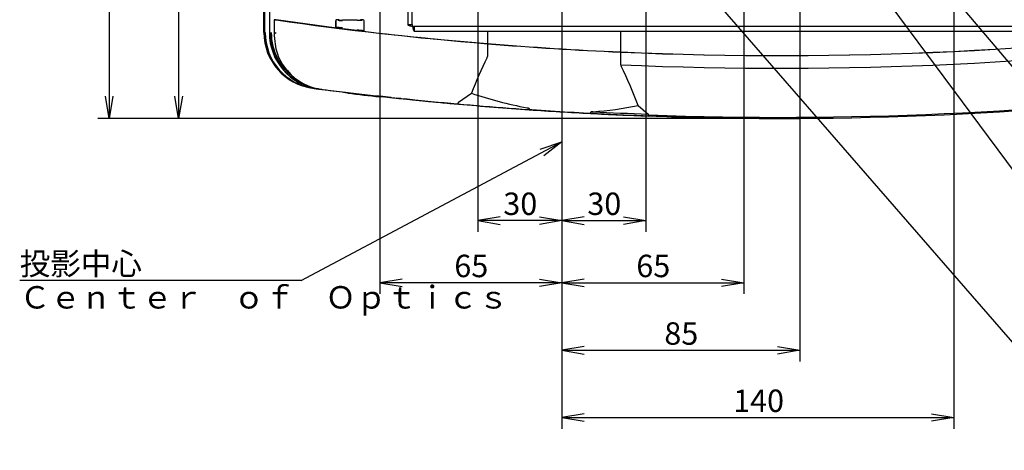
# Model space of a CAD drawing. Extents: x 91 to 1007, y 9 to 1385.
# Drawn here: x 91 to 442, y 925 to 1078 of the extents above; entities that cross this region are included whole.
import ezdxf
from ezdxf.enums import TextEntityAlignment as Align

# ---------------------------------------------------------------- set-up
doc = ezdxf.new("R2010")
doc.units = 0
for name, color, linetype in [('DEFAULT', 7, 'CONTINUOUS'), ('PART4-01_001_SEP', 7, 'CONTINUOUS'), ('SHAULA_MODEL_BOT', 7, 'CONTINUOUS'), ('SHAULA_MODEL_FRO', 7, 'CONTINUOUS'), ('SHAULA_MODEL_PAR', 7, 'CONTINUOUS'), ('SHAULA_MODEL_TOP', 7, 'CONTINUOUS')]:
    doc.layers.add(name, color=color, linetype=linetype)
doc.styles.add('SEACAD_SEANSI_TTF', font='seansi.ttf')

# ---------------------------------------------------------------- blocks, each defined once
blk = doc.blocks.new('SEANNOT_GROUP9')
at = {"layer": 'DEFAULT', "color": 136, "linetype": 'CONTINUOUS'}
blk.add_line((191.28, 985.19), (90.79, 985.19), dxfattribs=at)
for points in [[(191.28, 985.19), (284.37, 1034.63)], [(276.68, 1032.06), (284.37, 1034.63), (277.93, 1029.7)]]:
    blk.add_lwpolyline(points, dxfattribs=at)
at = {"layer": 'DEFAULT', "color": 136, "linetype": 'CONTINUOUS', "style": 'SEACAD_SEANSI_TTF'}
for s, p in [('投影中心', (90.79, 995.19)), ('Ｃｅｎｔｅｒ\u3000ｏｆ\u3000Ｏｐｔｉｃｓ', (90.79, 983.19))]:
    blk.add_text(s, height=8, dxfattribs=at).set_placement(p, align=Align.TOP_LEFT)
blk = doc.blocks.new('SEANNOT_GROUP10')
at = {"layer": 'DEFAULT', "color": 136, "linetype": 'CONTINUOUS'}
blk.add_line((478.05, 980.96), (580.33, 980.96), dxfattribs=at)
for points in [[(478.05, 980.96), (351.37, 1151.34)], [(355.07, 1144.12), (351.37, 1151.34), (357.21, 1145.71)]]:
    blk.add_lwpolyline(points, dxfattribs=at)
at = {"layer": 'DEFAULT', "color": 136, "linetype": 'CONTINUOUS', "style": 'SEACAD_SEANSI_TTF'}
for s, p in [('木ねじ用穴\u30006× Φ7', (478.05, 990.96)), ('Hole of  wood screw', (478.05, 978.96))]:
    blk.add_text(s, height=8, dxfattribs=at).set_placement(p, align=Align.TOP_LEFT)
blk = doc.blocks.new('SEANNOT_GROUP11')
at = {"layer": 'DEFAULT', "color": 136, "linetype": 'CONTINUOUS'}
blk.add_line((470.12, 934.74), (622.15, 934.74), dxfattribs=at)
for points in [[(470.12, 934.74), (317.92, 1109.69)], [(322.16, 1102.78), (317.92, 1109.69), (324.18, 1104.53)]]:
    blk.add_lwpolyline(points, dxfattribs=at)
at = {"layer": 'DEFAULT', "color": 136, "linetype": 'CONTINUOUS', "style": 'SEACAD_SEANSI_TTF'}
for s, p in [('アンカーボルト用穴\u30004×\u3000Φ10', (470.12, 944.74)), ('Hole of  anchor bolt', (470.12, 932.74))]:
    blk.add_text(s, height=8, dxfattribs=at).set_placement(p, align=Align.TOP_LEFT)
blk = doc.blocks.new('SE1')
at = {"layer": 'PART4-01_001_SEP', "color": 7, "linetype": 'CONTINUOUS'}
for p, q in [((229.37, 1134.22), (229.37, 1076.52)), ((230.97, 1076.52), (230.97, 1134.22)), ((229.37, 1076.52), (230.97, 1076.52)), ((230.97, 1076.52), (231.07, 1075.91)), ((231.07, 1075.91), (231.67, 1075.81)), ((231.67, 1075.81), (231.67, 1074.21)), ((497.06, 1075.81), (231.67, 1075.81)), ((231.67, 1074.21), (497.06, 1074.21))]:
    blk.add_line(p, q, dxfattribs=at)
for points in [[(229.37, 1076.52), (229.37, 1076.47), (229.41, 1076.42), (229.58, 1076.32), (229.71, 1076.27), (230.02, 1076.16), (230.21, 1076.11), (230.62, 1076.01), (230.85, 1075.96), (231.07, 1075.91)], [(231.07, 1075.91), (231.12, 1075.69), (231.17, 1075.47), (231.27, 1075.06), (231.32, 1074.87), (231.42, 1074.55), (231.47, 1074.43), (231.57, 1074.26), (231.62, 1074.21), (231.67, 1074.21)]]:
    blk.add_open_spline(points, degree=3, knots=[0, 0, 0, 0, 0.25, 0.25, 0.5, 0.5, 0.75, 0.75, 1, 1, 1, 1], dxfattribs=at)
at = {"layer": 'SHAULA_MODEL_BOT', "color": 7, "linetype": 'CONTINUOUS'}
for p, q in [((181.67, 1078.27), (181.93, 1078.24)), ((203.89, 1075.31), (182.37, 1078.17)), ((203.65, 1077.9), (203.65, 1075.6)), ((203.67, 1075.6), (203.67, 1077.84)), ((204.91, 1078.2), (203.95, 1078.2)), ((204.91, 1078.2), (204.91, 1078.15)), ((213.46, 1078.2), (212.51, 1078.2)), ((212.51, 1078.18), (212.51, 1078.2)), ((213.75, 1077.88), (213.75, 1074.45)), ((213.76, 1074.45), (213.76, 1077.9)), ((211.32, 1074.41), (206.04, 1075.05)), ((213.43, 1074.16), (213.42, 1074.16)), ((257.83, 1074.21), (257.83, 1069.75)), ((305.44, 1066.76), (305.44, 1074.21))]:
    blk.add_line(p, q, dxfattribs=at)
for centre, radius, start, end in [((182.7, 1082.05), 3.88, 258.5699, 265.1482), ((203.95, 1077.9), 0.299, 89.8923, 180.0728), ((205.52, 1088.54), 10.52, 264.3482, 273.025), ((205.78, 1083.78), 5.7, 261.2043, 273.2438), ((360.47, -35904.8), 36983.21, 90.231085, 90.239154), ((211.59, 1083.85), 5.75, 267.235, 279.2372), ((211.82, 1088.59), 10.54, 267.4479, 277.0899), ((213.46, 1077.9), 0.301, 359.9414, 89.8821), ((362.5, 2349.92), 1284.43, 267.45372, 278.06316), ((203.95, 1075.6), 0.298, 179.8805, 259.0923), ((178.73, 834.93), 241.96, 83.5115, 84.0831), ((189.12, 947.5), 128.67, 82.4433, 83.3878), ((205.78, 1018.12), 56.56, 82.2407, 84.3837), ((258.41, 1517.68), 445.47, 263.9369, 264.2472), ((213.47, 1074.45), 0.295, 269.7526, 0.3898), ((366.54, 2389.62), 1324.34, 263.36264, 265.29156), ((363.92, 2378.66), 1313.21, 265.36601, 267.44729)]:
    blk.add_arc(centre, radius, start, end, dxfattribs=at)
at = {"layer": 'SHAULA_MODEL_FRO', "color": 7, "linetype": 'CONTINUOUS'}
for p, q in [((178.01, 1073.66), (178.01, 1092.9)), ((178.27, 1092.9), (178.27, 1073.66)), ((179.97, 1092.9), (179.97, 1073.66)), ((181.66, 1078.27), (181.67, 1078.27)), ((181.66, 1078.27), (181.66, 1073.65)), ((181.93, 1078.23), (181.67, 1078.27)), ((182.37, 1078.17), (181.93, 1078.23)), ((181.92, 1073.24), (181.93, 1073.66)), ((233.77, 1071.97), (233.74, 1071.92)), ((257.82, 1069.7), (257.82, 1065.16)), ((305.47, 1062.2), (305.47, 1066.72)), ((335.51, 1065.75), (335.5, 1065.78)), ((195.7, 1053.79), (195.53, 1053.81)), ((195.92, 1053.77), (195.62, 1053.8)), ((196.08, 1053.75), (195.62, 1053.8)), ((195.7, 1053.79), (195.92, 1053.76)), ((196.08, 1053.74), (195.92, 1053.76)), ((197.47, 1053.58), (196.08, 1053.74)), ((197.47, 1053.56), (197.31, 1053.58)), ((197.47, 1053.56), (197.69, 1053.53)), ((197.69, 1053.53), (197.85, 1053.51)), ((198.68, 1053.41), (198.53, 1053.43)), ((198.68, 1053.41), (198.88, 1053.38)), ((206.43, 1052.45), (206.84, 1052.4)), ((208.33, 1052.22), (208.93, 1052.15)), ((247.53, 1048.81), (252.15, 1052.02)), ((219.1, 1050.98), (218.39, 1051.06)), ((221.48, 1050.72), (219.1, 1050.98)), ((222.27, 1050.63), (220.31, 1050.86)), ((221.01, 1050.77), (220.48, 1050.82)), ((221.52, 1050.71), (222.12, 1050.64)), ((222.21, 1050.64), (221.98, 1050.66)), ((222.27, 1050.63), (223.01, 1050.55)), ((224.06, 1050.44), (226.5, 1050.18)), ((226.93, 1050.13), (225.31, 1050.32)), ((226.93, 1050.13), (230.48, 1049.76)), ((231.07, 1049.7), (228.16, 1050.04)), ((231.07, 1049.7), (236, 1049.21)), ((311.64, 1047.69), (315.23, 1044.58)), ((336.86, 1043.29), (340.44, 1043.23)), ((340.87, 1043.22), (343.34, 1043.18)), ((343.62, 1043.18), (345.14, 1043.16)), ((345.92, 1043.15), (345.89, 1043.15))]:
    blk.add_line(p, q, dxfattribs=at)
for centre, radius, start, end in [((358.19, 2303.91), 1238.28, 261.8371, 265.34978), ((362.52, 2349.42), 1283.97, 267.4529, 278.06487), ((198.01, 1073.66), 20, 180.0004, 262.6166), ((198.01, 1073.66), 20, 180.0025, 262.6143), ((198.28, 1073.62), 20, 179.8888, 262.1067), ((198.51, 1073.61), 20.02, 179.8751, 262.5539), ((200.13, 1073.53), 20.15, 179.6534, 261.9502), ((200.34, 1073.51), 20.15, 179.5924, 262.4412), ((200.36, 1073.54), 19.73, 179.6613, 235.328), ((208.75, 1073.67), 27.07, 180.0208, 188.8701), ((183.15, 1079.74), 6.2, 258.623, 262.7463), ((362.26, 2355), 1294.05, 267.4843, 278.01326), ((200.88, 1072.39), 19.11, 188.7186, 262.9319), ((359.25, 2307.49), 1241.94, 265.31465, 267.51804), ((373.88, 1006.37), 130, 153.3258, 159.4403), ((256.86, 1065.17), 0.957, 332.73, 359.8038), ((306.48, 1062.2), 1.01, 180.4123, 207.0147), ((201.04, 1072.39), 19.13, 219.9772, 263.5286), ((167.96, 994.01), 153.38, 20.4832, 26.2056), ((360.57, 2327.51), 1284.35, 262.61304, 262.62083), ((360.57, 2327.51), 1284.35, 262.64169, 262.69653), ((360.57, 2327.51), 1284.35, 262.70422, 262.71775), ((362.39, 2342.03), 1298.99, 262.72301, 262.76433), ((360.57, 2327.51), 1284.35, 262.75101, 262.76314), ((362.37, 2341.63), 1298.58, 262.76749, 264.92415), ((360.57, 2327.51), 1284.35, 262.78439, 263.19247), ((362.39, 2342.06), 1299.01, 263.11261, 263.17937), ((298.72, 1190.23), 145.84, 251.3787, 259.4346), ((362.51, 2343.06), 1300.01, 267.91645, 277.23109), ((362.51, 2343.41), 1299.98, 267.92215, 277.23089), ((362.57, 2343.58), 1300.54, 263.6711, 263.73773), ((362.39, 2342.03), 1298.99, 264.05906, 264.45263), ((363.44, 2353.03), 1310.03, 264.45323, 264.75301), ((247.72, 1048.5), 0.369, 121.6843, 173.1689), ((362.73, 2345.87), 1302.83, 264.92469, 266.04136), ((362.84, 2348.32), 1305.29, 266.04419, 267.0064), ((362.65, 2345.97), 1302.93, 267.009, 267.91481), ((288.19, 1156.92), 111.73, 273.7394, 282.1189), ((360.88, 2330.28), 1286.51, 267.08591, 267.96646), ((363.48, 2378), 1334.97, 268.28753, 268.5827), ((362.51, 2343.13), 1300.09, 268.58769, 268.89253), ((365.1, 2441.67), 1398.66, 268.61504, 268.8186), ((362.5, 2343.24), 1300.2, 268.84361, 269.03334), ((362.5, 2343.21), 1300.17, 269.02772, 269.13494), ((362.51, 2343.13), 1300.09, 269.6793, 270.29073)]:
    blk.add_arc(centre, radius, start, end, dxfattribs=at)
for points, knots in [([(247.48, 1048.14), (247.47, 1048.14), (247.46, 1048.15), (247.43, 1048.16), (247.41, 1048.2), (247.38, 1048.26), (247.37, 1048.34), (247.36, 1048.44), (247.35, 1048.51), (247.35, 1048.54)], [0, 0, 0, 0, 0.074299, 0.20476, 0.375964, 0.509806, 0.684401, 0.848713, 1, 1, 1, 1]), ([(271.98, 1046.86), (272.06, 1046.84), (272.21, 1046.82), (272.4, 1046.78), (272.52, 1046.75), (272.6, 1046.72), (272.68, 1046.69), (272.72, 1046.66), (272.74, 1046.64)], [0, 0, 0, 0, 0.315812, 0.559964, 0.711469, 0.787554, 0.893157, 1, 1, 1, 1]), ([(272.79, 1046.14), (272.79, 1046.14), (272.78, 1046.15), (272.76, 1046.17), (272.75, 1046.23), (272.74, 1046.3), (272.74, 1046.4), (272.74, 1046.52), (272.74, 1046.6), (272.74, 1046.64)], [0, 0, 0, 0, 0.061921, 0.249217, 0.375557, 0.500011, 0.688149, 0.856121, 1, 1, 1, 1]), ([(294.67, 1044.81), (294.67, 1044.81), (294.68, 1044.81), (294.69, 1044.82), (294.7, 1044.85), (294.71, 1044.89), (294.73, 1044.96), (294.75, 1045.06), (294.77, 1045.18), (294.77, 1045.27), (294.78, 1045.31)], [0, 0, 0, 0, 0.05444, 0.136682, 0.249402, 0.373965, 0.500323, 0.667925, 0.836553, 1, 1, 1, 1]), ([(295.47, 1045.43), (295.4, 1045.43), (295.28, 1045.42), (295.1, 1045.41), (294.94, 1045.38), (294.83, 1045.34), (294.78, 1045.31)], [0, 0, 0, 0, 0.317714, 0.514502, 0.759156, 1, 1, 1, 1]), ([(315.38, 1044.28), (315.38, 1044.3), (315.38, 1044.33), (315.37, 1044.38), (315.35, 1044.43), (315.32, 1044.48), (315.28, 1044.53), (315.24, 1044.56), (315.23, 1044.58)], [0, 0, 0, 0, 0.132322, 0.275853, 0.432985, 0.605361, 0.794101, 1, 1, 1, 1]), ([(315.25, 1043.9), (315.25, 1043.9), (315.26, 1043.9), (315.28, 1043.92), (315.3, 1043.94), (315.31, 1043.97), (315.33, 1044.01), (315.35, 1044.08), (315.37, 1044.18), (315.37, 1044.25), (315.38, 1044.28)], [0, 0, 0, 0, 0.092748, 0.190654, 0.29334, 0.400204, 0.510429, 0.672383, 0.836752, 1, 1, 1, 1])]:
    blk.add_open_spline(points, degree=3, knots=knots, dxfattribs=at)
at = {"layer": 'SHAULA_MODEL_PAR', "color": 7, "linetype": 'CONTINUOUS'}
for centre, radius, start, end in [((362.41, 2342.34), 1299.49, 263.17481, 263.68088), ((362.42, 2342.44), 1299.59, 263.19443, 263.19708), ((219.3, 1051.05), 0.301, 286.9614, 0.1231), ((370.27, 2482.1), 1438.96, 263.9894, 263.99408)]:
    blk.add_arc(centre, radius, start, end, dxfattribs=at)
at = {"layer": 'SHAULA_MODEL_TOP', "color": 7, "linetype": 'CONTINUOUS'}
for centre, radius, start, end in [((359.68, 2306.25), 1263.04, 263.64046, 263.66392), ((359.68, 2306.25), 1263.04, 263.67834, 263.69575), ((359.68, 2306.25), 1263.04, 263.71864, 263.73221), ((359.68, 2306.25), 1263.04, 263.73879, 263.80623), ((359.68, 2306.25), 1263.04, 263.81425, 264.24838), ((362.6, 2348.46), 1305.33, 264.30664, 265.94411), ((364.89, 2392.93), 1349.85, 265.98072, 267.12381), ((362.85, 2350.88), 1307.75, 267.12051, 268.75013)]:
    blk.add_arc(centre, radius, start, end, dxfattribs=at)
blk = doc.blocks.new('GDIMGGROUP4')
at = {"layer": 'DEFAULT', "color": 136, "linetype": 'CONTINUOUS'}
for p, q in [((281.17, 1184.21), (143.54, 1184.21)), ((147.54, 1184.21), (147.54, 1043.04)), ((359.31, 1043.04), (143.54, 1043.04))]:
    blk.add_line(p, q, dxfattribs=at)
for points in [[(148.88, 1176.21), (147.54, 1184.21), (146.21, 1176.21)], [(148.88, 1051.04), (147.54, 1043.04), (146.21, 1051.04)]]:
    blk.add_lwpolyline(points, dxfattribs=at)
at = {"layer": 'DEFAULT', "color": 136, "linetype": 'CONTINUOUS', "style": 'SEACAD_SEANSI_TTF'}
blk.add_text('141.2', height=8, rotation=90, dxfattribs=at).set_placement((137.54, 1100.7), align=Align.TOP_LEFT)
blk = doc.blocks.new('GDIMGGROUP5')
at = {"layer": 'DEFAULT', "color": 136, "linetype": 'CONTINUOUS'}
for p, q in [((359.31, 1337.28), (118.72, 1337.28)), ((122.72, 1337.28), (122.72, 1043.04)), ((359.31, 1043.04), (118.72, 1043.04))]:
    blk.add_line(p, q, dxfattribs=at)
for points in [[(124.05, 1329.28), (122.72, 1337.28), (121.38, 1329.28)], [(124.05, 1051.04), (122.72, 1043.04), (121.38, 1051.04)]]:
    blk.add_lwpolyline(points, dxfattribs=at)
at = {"layer": 'DEFAULT', "color": 136, "linetype": 'CONTINUOUS', "style": 'SEACAD_SEANSI_TTF'}
blk.add_text('294.3', height=8, rotation=90, dxfattribs=at).set_placement((112.72, 1176.83), align=Align.TOP_LEFT)
blk = doc.blocks.new('GDIMGGROUP6')
at = {"layer": 'DEFAULT', "color": 136, "linetype": 'CONTINUOUS'}
for p, q in [((314.37, 1252.01), (314.37, 1002.58)), ((284.37, 1181.01), (284.37, 1002.58)), ((284.37, 1006.58), (314.37, 1006.58))]:
    blk.add_line(p, q, dxfattribs=at)
for points in [[(292.37, 1007.91), (284.37, 1006.58), (292.37, 1005.24)], [(306.37, 1007.91), (314.37, 1006.58), (306.37, 1005.24)]]:
    blk.add_lwpolyline(points, dxfattribs=at)
at = {"layer": 'DEFAULT', "color": 136, "linetype": 'CONTINUOUS', "style": 'SEACAD_SEANSI_TTF'}
blk.add_text('30', height=8, dxfattribs=at).set_placement((293.51, 1016.58), align=Align.TOP_LEFT)
blk = doc.blocks.new('GDIMGGROUP7')
at = {"layer": 'DEFAULT', "color": 136, "linetype": 'CONTINUOUS'}
for p, q in [((254.37, 1252.01), (254.37, 1002.58)), ((284.37, 1181.01), (284.37, 1002.58)), ((284.37, 1006.58), (254.37, 1006.58))]:
    blk.add_line(p, q, dxfattribs=at)
for points in [[(262.37, 1007.91), (254.37, 1006.58), (262.37, 1005.24)], [(276.37, 1007.91), (284.37, 1006.58), (276.37, 1005.24)]]:
    blk.add_lwpolyline(points, dxfattribs=at)
at = {"layer": 'DEFAULT', "color": 136, "linetype": 'CONTINUOUS', "style": 'SEACAD_SEANSI_TTF'}
blk.add_text('30', height=8, dxfattribs=at).set_placement((263.51, 1016.58), align=Align.TOP_LEFT)
blk = doc.blocks.new('GDIMGGROUP8')
at = {"layer": 'DEFAULT', "color": 136, "linetype": 'CONTINUOUS'}
for p, q in [((349.37, 1211.01), (349.37, 980.39)), ((284.37, 1181.01), (284.37, 980.39)), ((284.37, 984.39), (349.37, 984.39))]:
    blk.add_line(p, q, dxfattribs=at)
for points in [[(292.37, 985.73), (284.37, 984.39), (292.37, 983.06)], [(341.37, 985.73), (349.37, 984.39), (341.37, 983.06)]]:
    blk.add_lwpolyline(points, dxfattribs=at)
at = {"layer": 'DEFAULT', "color": 136, "linetype": 'CONTINUOUS', "style": 'SEACAD_SEANSI_TTF'}
blk.add_text('65', height=8, dxfattribs=at).set_placement((311.01, 994.39), align=Align.TOP_LEFT)
blk = doc.blocks.new('GDIMGGROUP9')
at = {"layer": 'DEFAULT', "color": 136, "linetype": 'CONTINUOUS'}
for p, q in [((219.37, 1211.01), (219.37, 980.39)), ((284.37, 1181.01), (284.37, 980.39)), ((284.37, 984.39), (219.37, 984.39))]:
    blk.add_line(p, q, dxfattribs=at)
for points in [[(227.37, 985.73), (219.37, 984.39), (227.37, 983.06)], [(276.37, 985.73), (284.37, 984.39), (276.37, 983.06)]]:
    blk.add_lwpolyline(points, dxfattribs=at)
at = {"layer": 'DEFAULT', "color": 136, "linetype": 'CONTINUOUS', "style": 'SEACAD_SEANSI_TTF'}
blk.add_text('65', height=8, dxfattribs=at).set_placement((246.01, 994.39), align=Align.TOP_LEFT)
blk = doc.blocks.new('GDIMGGROUP10')
at = {"layer": 'DEFAULT', "color": 136, "linetype": 'CONTINUOUS'}
for p, q in [((284.37, 1181.01), (284.37, 956.28)), ((369.37, 1147.71), (369.37, 956.28)), ((284.37, 960.28), (369.37, 960.28))]:
    blk.add_line(p, q, dxfattribs=at)
for points in [[(292.37, 961.61), (284.37, 960.28), (292.37, 958.95)], [(361.37, 961.61), (369.37, 960.28), (361.37, 958.95)]]:
    blk.add_lwpolyline(points, dxfattribs=at)
at = {"layer": 'DEFAULT', "color": 136, "linetype": 'CONTINUOUS', "style": 'SEACAD_SEANSI_TTF'}
blk.add_text('85', height=8, dxfattribs=at).set_placement((321.01, 970.28), align=Align.TOP_LEFT)
blk = doc.blocks.new('GDIMGGROUP11')
at = {"layer": 'DEFAULT', "color": 136, "linetype": 'CONTINUOUS'}
for p, q in [((424.37, 1230.01), (424.37, 932.28)), ((284.37, 1181.01), (284.37, 932.28)), ((284.37, 936.28), (424.37, 936.28))]:
    blk.add_line(p, q, dxfattribs=at)
for points in [[(292.37, 937.61), (284.37, 936.28), (292.37, 934.95)], [(416.37, 937.61), (424.37, 936.28), (416.37, 934.95)]]:
    blk.add_lwpolyline(points, dxfattribs=at)
at = {"layer": 'DEFAULT', "color": 136, "linetype": 'CONTINUOUS', "style": 'SEACAD_SEANSI_TTF'}
blk.add_text('140', height=8, dxfattribs=at).set_placement((345.59, 946.28), align=Align.TOP_LEFT)
blk = doc.blocks.new('GDIMGGROUP18')
at = {"layer": 'DEFAULT', "color": 136, "linetype": 'CONTINUOUS'}
for p, q in [((371.18, 1148.78), (482.3, 1017.86)), ((482.3, 1017.86), (551.14, 1017.86))]:
    blk.add_line(p, q, dxfattribs=at)
blk.add_lwpolyline([(375.34, 1141.82), (371.18, 1148.78), (377.37, 1143.54)], dxfattribs=at)
at = {"layer": 'DEFAULT', "color": 136, "linetype": 'CONTINUOUS', "style": 'SEACAD_SEANSI_TTF'}
blk.add_text('穴\u30003×\u3000φ5', height=8, dxfattribs=at).set_placement((485.1, 1027.86), align=Align.TOP_LEFT)

msp = doc.modelspace()

# ---------------------------------------------------------------- block references
at = {"layer": 'DEFAULT'}
for name in ['GDIMGGROUP5', 'SE1', 'GDIMGGROUP7', 'GDIMGGROUP6', 'GDIMGGROUP11', 'GDIMGGROUP9', 'GDIMGGROUP8', 'GDIMGGROUP4', 'GDIMGGROUP10', 'SEANNOT_GROUP10', 'GDIMGGROUP18', 'SEANNOT_GROUP11', 'SEANNOT_GROUP9']:
    msp.add_blockref(name, (0, 0), dxfattribs=at)

doc.saveas('drawing.dxf')
